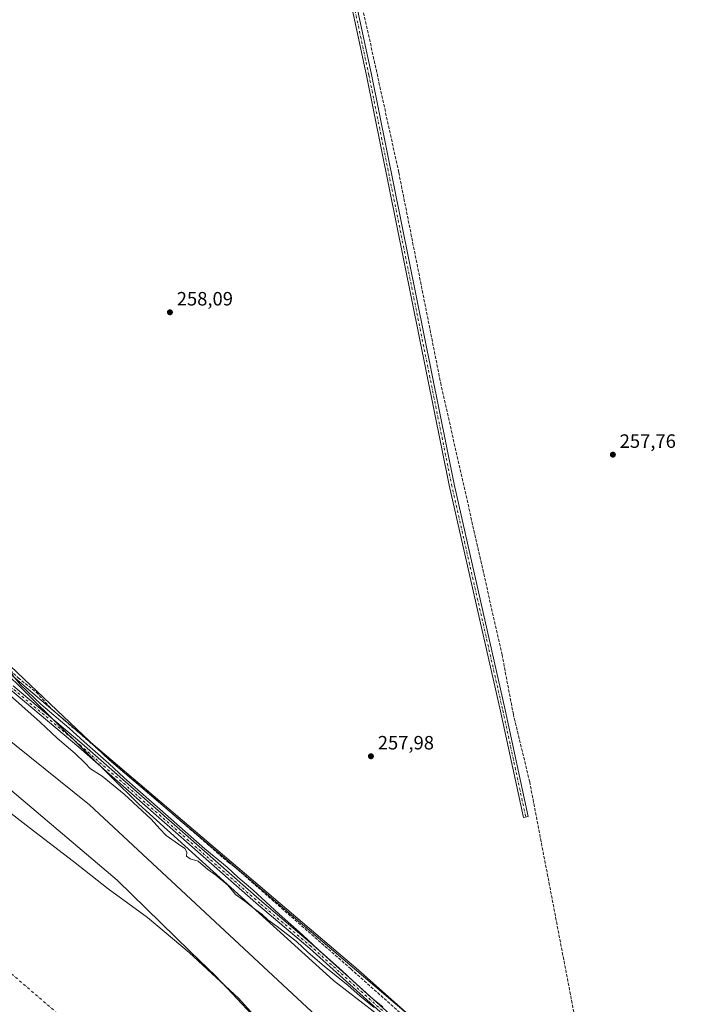
# Model space of a CAD drawing. Units: metres. Extents: x 615335 to 618819, y 4664606 to 4666977.
# Drawn here: x 615665 to 616011, y 4665617 to 4666128 of the extents above; entities that cross this region are included whole.
import ezdxf

# ---------------------------------------------------------------- set-up
doc = ezdxf.new("R2010")
doc.units = ezdxf.units.M
doc.header["$MEASUREMENT"] = 0
doc.linetypes.add('DGN Style 3', pattern=[2.307223, 1.648017, -0.659207])
doc.linetypes.add('DGN Style 4', pattern=[2.638475, 1.318413, -0.659207, 0.001648, -0.659207])
for name, color, linetype, lineweight in [('Arbolado forestal CxS', 92, 'Continuous', 0), ('Camino Cxs', 7, 'Continuous', 0), ('Camino eje', 30, 'DGN Style 4', 13), ('Corriente artificial lineal', 4, 'DGN Style 3', 13), ('Corriente natural Cxs', 4, 'Continuous', 13), ('Corriente natural eje', 4, 'DGN Style 4', 0), ('Cultivos herbáceos CxS', 92, 'Continuous', 0), ('Curva de nivel normal', 30, 'Continuous', 0), ('Espacio natural protegido', 121, 'Continuous', 13), ('Espacio natural protegido CxS', 121, 'Continuous', 0), ('Núcleo urbano CxS', 7, 'Continuous', 0), ('Pista no pavimentada Cxs', 111, 'Continuous', 0), ('Pista no pavimentada eje', 91, 'DGN Style 4', 0), ('Punto de cota en terreno', 7, 'Continuous', 0), ('Rótulo de punto de cota en terreno', 7, 'Continuous', 0), ('Suelo desnudo CxS', 253, 'Continuous', 0)]:
    doc.layers.add(name, color=color, linetype=linetype, lineweight=lineweight)
doc.styles.add('Style-Arial', font='txt')

# ---------------------------------------------------------------- blocks, each defined once
blk = doc.blocks.new('*U7')
at = {"layer": 'Suelo desnudo CxS', "color": 253, "linetype": 'Continuous', "lineweight": 0}
blk.add_polyline3d([(615642.2245, 4665742.986, 254.7772), (615714.985, 4665681.4702, 253.8289), (615752.8064, 4665644.537, 253.4207), (615753.1519, 4665644.2066, 253.4219), (615766.0301, 4665631.8901, 252.8104), (615774.8218, 4665622.4829, 253.1022), (615787.1701, 4665609.2701, 254.3493)], dxfattribs=at)
blk = doc.blocks.new('*U8')
at = {"layer": 'Corriente natural Cxs', "color": 4, "linetype": 'Continuous', "lineweight": 13}
blk.add_polyline3d([(615642.2245, 4665742.986, 254.7772), (615714.985, 4665681.4702, 253.8289), (615752.8064, 4665644.537, 253.4207), (615753.1519, 4665644.2066, 253.4219), (615766.0301, 4665631.8901, 252.8104), (615774.8218, 4665622.4829, 253.1022), (615787.1701, 4665609.2701, 254.3493)], dxfattribs=at)
blk = doc.blocks.new('*U9')
at = {"layer": 'Espacio natural protegido CxS', "color": 121, "linetype": 'Continuous', "lineweight": 0, "flags": 128}
blk.add_lwpolyline([(615659.7204, 4665792.3759), (615683.8613, 4665769.5416), (615710.9903, 4665743.8808), (615773.65, 4665690.469), (615938.89, 4665549.6149)], dxfattribs=at)
blk = doc.blocks.new('5PATER')
at = {"layer": 'Núcleo urbano CxS', "linetype": 'Continuous', "lineweight": 0}
h = blk.add_hatch(color=51, dxfattribs=at)
edge = h.paths.add_edge_path()
edge.add_ellipse((0, 0), major_axis=(-0.11, -0.111), ratio=0.999422, start_angle=0, end_angle=360)

msp = doc.modelspace()

# ---------------------------------------------------------------- linework, layer by layer
at = {"layer": 'Arbolado forestal CxS', "color": 92, "linetype": 'Continuous', "lineweight": 0}
for points in [[(615348.46, 4666114.86, 260.15), (615351.3, 4666111.16, 260.06), (615367.06, 4666111.71, 258.2), (615397.63, 4666080.89, 258.54), (615413.49, 4666094.37, 257.77), (615426.97, 4666099.92, 257.75), (615459.65, 4666100.42, 257.67), (615478.5, 4666100.71, 257.55), (615489.6, 4666030.95, 257.56), (615499.11, 4666011.13, 257.62), (615499.11, 4666011.14, 257.62), (615499.16, 4666011.05, 257.62), (615519.77, 4666048.31, 257.59), (615544.34, 4666091.91, 257.59), (615544.35, 4666091.92, 257.59), (615586.36, 4666011.84, 257.57), (615600.63, 4665953.18, 257.78), (615603.01, 4665910.44, 258), (615603.01, 4665910.36, 258), (615633.9, 4665909.57, 258.72), (615660.96, 4665787.22, 260.03), (615840.1, 4665634.93, 258.55), (615957.19, 4665530.66, 259.21)], [(615660.96, 4665787.22, 260.03), (615840.1, 4665634.93, 258.55), (615957.19, 4665530.66, 259.21)], [(615787.17, 4665609.27, 254.35), (615774.82, 4665622.48, 253.1), (615766.03, 4665631.89, 252.81), (615753.15, 4665644.21, 253.42), (615752.81, 4665644.54, 253.42), (615714.99, 4665681.47, 253.83), (615642.22, 4665742.99, 254.78)], [(615642.22, 4665742.99, 254.78), (615714.99, 4665681.47, 253.83), (615752.81, 4665644.54, 253.42), (615753.15, 4665644.21, 253.42), (615766.03, 4665631.89, 252.81), (615774.82, 4665622.48, 253.1), (615787.17, 4665609.27, 254.35)]]:
    msp.add_polyline3d(points, dxfattribs=at)
at = {"layer": 'Camino Cxs', "color": 7, "linetype": 'Continuous', "lineweight": 0}
msp.add_polyline3d([(615928.22, 4665714.5, 258.62), (615925.68, 4665713.95, 258.39), (615913.77, 4665769.11, 258.15), (615887.18, 4665886.18, 259.18), (615887.18, 4665886.22, 259.16), (615844.32, 4666098.54, 258.97), (615802.65, 4666292.6, 258.62), (615799.15, 4666308.39, 258.64), (615798.55, 4666311.07, 258.68), (615770.9, 4666435.87, 259.31), (615721.68, 4666671.23, 258.93), (615680.41, 4666867.28, 259.6), (615667.85, 4666925.11, 259.49), (615670.5, 4666925.15, 260.02), (615682.95, 4666867.82, 260.15), (615724.23, 4666671.76, 259.06), (615773.44, 4666436.42, 259.09), (615801.09, 4666311.63, 258.77), (615801.69, 4666308.96, 258.74), (615805.19, 4666293.15, 258.71), (615846.86, 4666099.07, 259.27), (615889.72, 4665886.75, 259.59), (615916.31, 4665769.68, 258.23)], close=True, dxfattribs=at)
for points in [[(615928.22, 4665714.5, 258.62), (615925.68, 4665713.95, 258.39), (615913.77, 4665769.11, 258.15), (615887.18, 4665886.18, 259.18), (615887.18, 4665886.22, 259.16), (615844.32, 4666098.54, 258.97), (615802.65, 4666292.6, 258.62), (615799.15, 4666308.39, 258.64), (615798.55, 4666311.07, 258.68), (615770.9, 4666435.87, 259.31), (615721.68, 4666671.23, 258.93), (615680.41, 4666867.28, 259.6), (615667.85, 4666925.11, 259.49)], [(615670.5, 4666925.15, 260.02), (615682.95, 4666867.82, 260.15), (615724.23, 4666671.76, 259.06), (615773.44, 4666436.42, 259.09), (615801.09, 4666311.63, 258.77), (615801.69, 4666308.96, 258.74), (615805.19, 4666293.15, 258.71), (615846.86, 4666099.07, 259.27), (615889.72, 4665886.75, 259.59), (615916.31, 4665769.68, 258.23), (615928.22, 4665714.5, 258.62)]]:
    msp.add_polyline3d(points, dxfattribs=at)
at = {"layer": 'Camino eje', "color": 30, "linetype": 'DGN Style 4', "lineweight": 13}
msp.add_polyline3d([(615669.17, 4666925.13, 259.75), (615681.68, 4666867.55, 259.93), (615722.96, 4666671.49, 259.03), (615772.17, 4666436.15, 259.21), (615799.82, 4666311.35, 258.72), (615800.42, 4666308.68, 258.69), (615803.92, 4666292.87, 258.67), (615845.59, 4666098.8, 259.12), (615888.45, 4665886.47, 259.41), (615915.04, 4665769.39, 258.2), (615926.95, 4665714.23, 258.53)], dxfattribs=at)
at = {"layer": 'Corriente artificial lineal', "color": 4, "linetype": 'DGN Style 3', "lineweight": 13}
for points in [[(615975.26, 4665516.06, 257.73), (615970.26, 4665539.46, 257.92), (615964.21, 4665569.39, 257.88), (615955.6, 4665596.03, 258.02), (615952.28, 4665610.71, 258.2), (615928.96, 4665732.35, 257.92), (615920.49, 4665767.33, 257.96), (615914.66, 4665798.21, 258.13), (615883.01, 4665938.09, 258.17), (615861.07, 4666048.39, 257.83), (615835.7, 4666163.69, 258.42), (615802.2, 4666331.83, 258.45), (615783.84, 4666416.29, 258.57), (615770.58, 4666470.69, 258.78), (615741.3, 4666610.63, 258.84), (615718, 4666713.33, 258.89), (615694.86, 4666832.63, 258.79), (615673.84, 4666925.21, 258.78)], [(615659.63, 4665790.2, 259.87), (615663.8, 4665786.24, 259.73), (615673.1, 4665778.81, 259.15), (615681.17, 4665770.05, 259.25), (615772.7, 4665690.69, 259.38), (615776, 4665688.24, 259.44), (615836.25, 4665635.38, 258.99), (615886.34, 4665590.79, 258.94), (615941.07, 4665545.59, 258.91), (615957.17, 4665530.84, 259.18), (615975.26, 4665516.06, 257.73)]]:
    msp.add_polyline3d(points, dxfattribs=at)
at = {"layer": 'Corriente natural Cxs', "color": 4, "linetype": 'Continuous', "lineweight": 13}
msp.add_polyline3d([(615528.86, 4665827.99, 254.81), (615561.53, 4665804.83, 254.75), (615590.3, 4665781.68, 254.89), (615615.1, 4665763.49, 254.18), (615642.22, 4665742.99, 254.78), (615714.99, 4665681.47, 253.83), (615752.81, 4665644.54, 253.42), (615753.15, 4665644.21, 253.42), (615766.03, 4665631.89, 252.81), (615774.82, 4665622.48, 253.1), (615787.17, 4665609.27, 254.35)], dxfattribs=at)
at = {"layer": 'Corriente natural eje', "color": 4, "linetype": 'DGN Style 4', "lineweight": 0}
msp.add_polyline3d([(615352.63, 4665859.62, 251.92), (615406.73, 4665828.21, 252.08), (615499.44, 4665769.91, 252.23), (615565.06, 4665715.2, 252.64), (615752.45, 4665553.26, 253.13), (615810.44, 4665501.55, 252.38), (615888.87, 4665447.39, 252.17), (615966.55, 4665379.24, 252.14), (616004.12, 4665339.12, 252.61), (616034.04, 4665301.54, 252.2), (616064.74, 4665261.44, 252.3), (616088.7, 4665234.96, 252.22), (616136.61, 4665195.86, 251.69), (616226.12, 4665132.8, 251.85), (616335.81, 4665059.65, 251.67), (616449.93, 4664980.77, 252.04), (616456.77, 4664975.23, 251.95)], dxfattribs=at)
at = {"layer": 'Cultivos herbáceos CxS', "color": 92, "linetype": 'Continuous', "lineweight": 0}
for points in [[(615957.19, 4665530.66, 259.21), (615840.1, 4665634.93, 258.55), (615660.96, 4665787.22, 260.03), (615633.9, 4665909.57, 258.72), (615603.01, 4665910.36, 258), (615603.01, 4665910.44, 258), (615600.63, 4665953.18, 257.78), (615586.36, 4666011.84, 257.57), (615544.35, 4666091.92, 257.59), (615544.34, 4666091.91, 257.59), (615519.77, 4666048.31, 257.59), (615499.16, 4666011.05, 257.62), (615499.11, 4666011.14, 257.62), (615499.11, 4666011.13, 257.62), (615489.6, 4666030.95, 257.56), (615478.5, 4666100.71, 257.55), (615459.65, 4666100.42, 257.67), (615426.97, 4666099.92, 257.75), (615413.49, 4666094.37, 257.77), (615397.63, 4666080.89, 258.54), (615367.06, 4666111.71, 258.2), (615351.3, 4666111.16, 260.06), (615348.46, 4666114.86, 260.15), (615345.83, 4666275.94, 257.62)], [(615348.46, 4666114.86, 260.15), (615351.3, 4666111.16, 260.06), (615367.06, 4666111.71, 258.2), (615397.63, 4666080.89, 258.54), (615413.49, 4666094.37, 257.77), (615426.97, 4666099.92, 257.75), (615459.65, 4666100.42, 257.67), (615478.5, 4666100.71, 257.55), (615489.6, 4666030.95, 257.56), (615499.11, 4666011.13, 257.62), (615499.11, 4666011.14, 257.62), (615499.16, 4666011.05, 257.62), (615519.77, 4666048.31, 257.59), (615544.34, 4666091.91, 257.59), (615544.35, 4666091.92, 257.59), (615586.36, 4666011.84, 257.57), (615600.63, 4665953.18, 257.78), (615603.01, 4665910.44, 258), (615603.01, 4665910.36, 258), (615633.9, 4665909.57, 258.72), (615660.96, 4665787.22, 260.03), (615840.1, 4665634.93, 258.55), (615957.19, 4665530.66, 259.21)]]:
    msp.add_polyline3d(points, dxfattribs=at)
at = {"layer": 'Curva de nivel normal', "color": 30, "linetype": 'Continuous', "lineweight": 0, "flags": 128}
for points, elevation in [([(615852.8, 4665615.67), (615847, 4665620.39), (615837.37, 4665629.05), (615831.79, 4665634.39), (615819.46, 4665645.33), (615811.22, 4665653.06), (615799.1, 4665663.73), (615785.35, 4665676.34), (615777.66, 4665682.99), (615772.15, 4665688.12), (615760.5, 4665697.71), (615732.91, 4665722.09), (615718.64, 4665734.49), (615710.74, 4665741.92), (615697.98, 4665753.16), (615690.09, 4665760.27), (615675.46, 4665772.64), (615664.9, 4665782.74), (615659.35, 4665789.51)], 260), ([(615616.51, 4665788.01), (615700.67, 4665720.47), (615938.62, 4665499.14)], 255), ([(615656.04, 4665780.21), (615675.13, 4665763.3), (615683.94, 4665755.12), (615693.26, 4665747.11), (615698.28, 4665742.31), (615701.19, 4665739.22), (615707.34, 4665735.37), (615718.68, 4665725.94), (615732.64, 4665713.08), (615737.12, 4665708.01), (615740.54, 4665704.65), (615746.84, 4665700), (615750.19, 4665697.79), (615751.1, 4665695.93), (615751.01, 4665693.8), (615752.98, 4665692.43), (615757.01, 4665691.22), (615762.01, 4665686.99), (615766.19, 4665684.07), (615772.4, 4665678.9), (615776.45, 4665673.96), (615781.34, 4665670.52), (615786.35, 4665666.56), (615790.13, 4665663.78), (615793.14, 4665660.8), (615798.05, 4665657.38), (615807.98, 4665649.61), (615814.13, 4665643.98), (615822.32, 4665636.83), (615834.9, 4665626.75), (615840.93, 4665621.44), (615848.24, 4665615.42)], 260)]:
    msp.add_lwpolyline(points, dxfattribs=dict(at, elevation=elevation))
at = {"layer": 'Espacio natural protegido', "color": 121, "linetype": 'Continuous', "lineweight": 13, "flags": 128}
for points in [[(615571.9, 4666044.35), (615576.04, 4666029.63), (615584.14, 4666005.43), (615589.93, 4665981.93), (615595.73, 4665962.33), (615603.83, 4665940.23), (615609.23, 4665925.53), (615612.83, 4665917.24), (615625.43, 4665919.93), (615654.53, 4665791.74), (615726.33, 4665720.83), (615827.23, 4665629.33), (615863.03, 4665601.73)], [(615571.9, 4666044.35), (615589.24, 4665996.03), (615601.23, 4665949.33), (615611.93, 4665922.73), (615622.63, 4665924.03), (615627.52, 4665924.98), (615629.33, 4665925.33), (615657.33, 4665794.64), (615659.72, 4665792.38), (615683.86, 4665769.54), (615710.99, 4665743.88), (615773.65, 4665690.47), (615938.89, 4665549.61)], [(615795.03, 4665601.23), (615778.23, 4665620.13), (615752.33, 4665643.83), (615730.83, 4665662.14), (615710.43, 4665676.94), (615692.43, 4665691.04), (615669.43, 4665708.74), (615646.83, 4665726.14)]]:
    msp.add_lwpolyline(points, dxfattribs=at)
at = {"layer": 'Espacio natural protegido CxS', "color": 121, "linetype": 'Continuous', "lineweight": 0, "flags": 128}
for points in [[(615654.53, 4665791.74), (615726.33, 4665720.83), (615827.23, 4665629.33), (615863.03, 4665601.73)], [(615795.03, 4665601.23), (615778.23, 4665620.13), (615752.33, 4665643.83), (615730.83, 4665662.14), (615710.43, 4665676.94), (615692.43, 4665691.04), (615669.43, 4665708.74), (615646.83, 4665726.14)]]:
    msp.add_lwpolyline(points, dxfattribs=at)
at = {"layer": 'Pista no pavimentada Cxs', "color": 111, "linetype": 'Continuous', "lineweight": 0}
for points in [[(615872.13, 4665594.54, 262), (615814.88, 4665646.03, 261.88), (615788.37, 4665668.38, 261.64), (615695.17, 4665750.32, 261.5), (615650.64, 4665787.7, 260.8), (615526.28, 4665897.5, 260.98), (615495.9, 4665922.67, 264.44), (615452.57, 4665967.18, 264.95), (615440.37, 4665983.21, 264.95), (615422.89, 4666007.03, 266.7), (615405.69, 4666028.14, 266.87), (615390.07, 4666048.97, 267.01), (615381.48, 4666060.16, 263.89), (615369.91, 4666077.54, 264.21), (615348.62, 4666104.59, 268.21)], [(615872.13, 4665594.54, 262), (615814.88, 4665646.03, 261.88), (615788.37, 4665668.38, 261.64), (615695.17, 4665750.32, 261.5), (615650.64, 4665787.7, 260.8)], [(615661.18, 4665782.11, 260.62), (615696.8, 4665752.21, 260.34), (615790, 4665670.28, 260.56), (615816.53, 4665647.91, 260.89), (615873.78, 4665596.41, 261.25)], [(615661.18, 4665782.11, 260.62), (615696.8, 4665752.21, 260.34), (615790, 4665670.28, 260.56), (615816.53, 4665647.91, 260.89), (615873.78, 4665596.41, 261.25), (615954.21, 4665526.94, 262.66), (616002.16, 4665487.6, 259.87), (616021.17, 4665473.4, 260.15), (616037.07, 4665463.48, 259.87), (616094.04, 4665434.39, 262.74), (616127.65, 4665412.28, 261), (616142.4, 4665400.62, 262.01), (616220.31, 4665333.46, 262.57), (616246.94, 4665309.35, 262.83), (616262.78, 4665295.75, 261.79)]]:
    msp.add_polyline3d(points, dxfattribs=at)
at = {"layer": 'Pista no pavimentada eje', "color": 91, "linetype": 'DGN Style 4', "lineweight": 0}
msp.add_polyline3d([(616270.31, 4665287.63, 260.08), (616246.12, 4665308.42, 262.6), (616219.48, 4665332.53, 261.47), (616141.6, 4665399.66, 261.79), (616126.92, 4665411.27, 260.93), (616093.41, 4665433.31, 261.47), (616036.45, 4665462.39, 260.16), (616020.47, 4665472.37, 260.6), (616001.39, 4665486.62, 260.04), (615953.41, 4665525.99, 262.33), (615872.96, 4665595.48, 261.4), (615815.71, 4665646.97, 261.18), (615789.19, 4665669.33, 261.06), (615695.99, 4665751.27, 260.85), (615655.69, 4665785.09, 261.19)], dxfattribs=at)
at = {"layer": 'Suelo desnudo CxS', "color": 253, "linetype": 'Continuous', "lineweight": 0}
msp.add_polyline3d([(615642.22, 4665742.99, 254.78), (615714.99, 4665681.47, 253.83), (615752.81, 4665644.54, 253.42), (615753.15, 4665644.21, 253.42), (615766.03, 4665631.89, 252.81), (615774.82, 4665622.48, 253.1), (615787.17, 4665609.27, 254.35)], dxfattribs=at)

# ---------------------------------------------------------------- block references
at = {"layer": 'Corriente natural Cxs', "color": 4, "linetype": 'Continuous', "lineweight": 13}
msp.add_blockref('*U8', (0, 0), dxfattribs=at)
at = {"layer": 'Espacio natural protegido CxS', "color": 121, "linetype": 'Continuous', "lineweight": 0}
msp.add_blockref('*U9', (0, 0), dxfattribs=at)
at = {"layer": 'Punto de cota en terreno', "color": 7, "linetype": 'Continuous', "lineweight": 0, "xscale": 10, "yscale": 10, "zscale": 10}
for p in [(615742.42, 4665975.83, 258.09), (615972.09, 4665902.02, 257.76), (615846.66, 4665745.65, 257.98)]:
    msp.add_blockref('5PATER', p, dxfattribs=at)
at = {"layer": 'Suelo desnudo CxS', "color": 253, "linetype": 'Continuous', "lineweight": 0}
msp.add_blockref('*U7', (0, 0), dxfattribs=at)

# ---------------------------------------------------------------- texts
at = {"layer": 'Rótulo de punto de cota en terreno', "color": 7, "linetype": 'Continuous', "lineweight": 0, "style": 'Style-Arial'}
for s, p in [('258,09', (615745.95, 4665979.36)), ('257,76', (615975.62, 4665905.55)), ('257,98', (615850.19, 4665749.18))]:
    msp.add_text(s, height=7, dxfattribs=at).set_placement(p)

doc.saveas('drawing.dxf')
